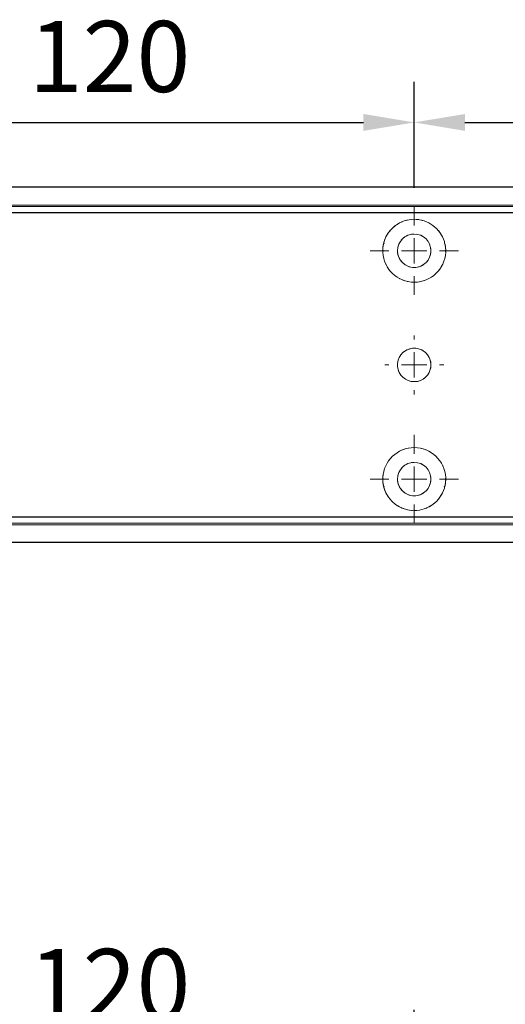
# Model space of a CAD drawing. Units: millimetres. Extents: x 0 to 2700, y 0 to 6262.
# Drawn here: x 367 to 462, y 885 to 1079 of the extents above; entities that cross this region are included whole.
import ezdxf

# ---------------------------------------------------------------- set-up
doc = ezdxf.new("R2010")
doc.units = ezdxf.units.MM
doc.linetypes.add('MITTEX2', pattern=[4, 2.5, -0.5, 0.5, -0.5])
doc.layers.add('02_BEMASSUNG', color=4, linetype='Continuous')
doc.layers.add('03_MITTELLINIE', color=1, linetype='MITTEX2')
doc.styles.add('Bemassungstext (DORMA)', font='isocpeur.ttf')
doc.dimstyles.new('DORMA_M', dxfattribs={"dimtxt": 3.5, "dimasz": 2.5, "dimexe": 2, "dimexo": 0, "dimgap": 1.5, "dimtad": 1, "dimdec": 8, "dimtxsty": 'Bemassungstext (DORMA)', "dimcen": 0.1, "dimclrt": 256, "dimadec": 8, "dimazin": 2, "dimtfac": 1, "dimtdec": 8, "dimtmove": 0, "dimatfit": 3, "dimfxl": 1, "dimtolj": 1, "dimarcsym": 0})

# ---------------------------------------------------------------- blocks, each defined once
blk = doc.blocks.new('SW_CENTERMARKSYMBOL_10')
at = {"color": 0, "linetype": 'Continuous', "lineweight": 0}
for p, q in [((0, 5), (0, 8.7)), ((0, 0), (0, 2.5)), ((-5, 0), (-8.7, 0)), ((0, 0), (-2.5, 0)), ((0, 0), (0, -2.5)), ((0, 0), (2.5, 0)), ((5, 0), (8.7, 0)), ((0, -5), (0, -8.7))]:
    blk.add_line(p, q, dxfattribs=at)
blk = doc.blocks.new('SW_CENTERMARKSYMBOL_11')
at = {"color": 0, "linetype": 'Continuous', "lineweight": 0}
for p, q in [((0, 5), (0, 5.8)), ((0, 0), (0, 2.5)), ((-5, 0), (-5.8, 0)), ((0, 0), (-2.5, 0)), ((0, 0), (0, -2.5)), ((0, 0), (2.5, 0)), ((5, 0), (5.8, 0)), ((0, -5), (0, -5.8))]:
    blk.add_line(p, q, dxfattribs=at)
blk = doc.blocks.new('SW_CENTERMARKSYMBOL_12')
at = {"color": 0, "linetype": 'Continuous', "lineweight": 0}
for p, q in [((0, 5), (0, 8.7)), ((0, 0), (0, 2.5)), ((-5, 0), (-8.7, 0)), ((0, 0), (-2.5, 0)), ((0, 0), (0, -2.5)), ((0, 0), (2.5, 0)), ((5, 0), (8.7, 0)), ((0, -5), (0, -8.7))]:
    blk.add_line(p, q, dxfattribs=at)
blk = doc.blocks.new('*D30')
at = {"layer": '02_BEMASSUNG', "color": 0, "lineweight": -2, "transparency": 16777216}
for p, q in [((491.82, 683.37), (491.82, 704.25)), ((611.82, 683.37), (611.82, 704.25)), ((501.82, 696.25), (601.82, 696.25))]:
    blk.add_line(p, q, dxfattribs=at)
at = {"layer": '02_BEMASSUNG', "color": 0, "transparency": 16777216}
for points in [[(501.82, 697.92), (501.82, 694.59), (491.82, 696.25)], [(601.82, 697.92), (601.82, 694.59), (611.82, 696.25)]]:
    blk.add_solid(points, dxfattribs=at)
at = {"layer": 'Defpoints', "color": 0, "transparency": 16777216}
for p in [(611.82, 696.25), (491.82, 683.37), (611.82, 683.37)]:
    blk.add_point(p, dxfattribs=at)
at = {"layer": '02_BEMASSUNG', "transparency": 16777216, "insert": (551.82, 709.25), "char_height": 14, "attachment_point": 5, "style": 'Bemassungstext (DORMA)'}
blk.add_mtext('\\A1;120', dxfattribs=at)
blk = doc.blocks.new('*D29')
at = {"layer": '02_BEMASSUNG', "color": 0, "lineweight": -2, "transparency": 16777216}
for p, q in [((611.82, 683.37), (611.82, 704.25)), ((731.82, 683.37), (731.82, 704.25)), ((621.82, 696.25), (721.82, 696.25))]:
    blk.add_line(p, q, dxfattribs=at)
at = {"layer": '02_BEMASSUNG', "color": 0, "transparency": 16777216}
for points in [[(621.82, 697.92), (621.82, 694.59), (611.82, 696.25)], [(721.82, 697.92), (721.82, 694.59), (731.82, 696.25)]]:
    blk.add_solid(points, dxfattribs=at)
at = {"layer": 'Defpoints', "color": 0, "transparency": 16777216}
for p in [(731.82, 696.25), (611.82, 683.37), (731.82, 683.37)]:
    blk.add_point(p, dxfattribs=at)
at = {"layer": '02_BEMASSUNG', "transparency": 16777216, "insert": (672.59, 709.25), "char_height": 14, "attachment_point": 5, "style": 'Bemassungstext (DORMA)'}
blk.add_mtext('\\A1;120', dxfattribs=at)
blk = doc.blocks.new('*D444')
at = {"layer": '02_BEMASSUNG', "color": 0, "lineweight": -2, "transparency": 16777216}
for p, q in [((191, 69.9), (191, 90.79)), ((311, 69.9), (311, 90.79)), ((201, 82.79), (301, 82.79))]:
    blk.add_line(p, q, dxfattribs=at)
at = {"layer": '02_BEMASSUNG', "color": 0, "transparency": 16777216}
for points in [[(201, 84.45), (201, 81.12), (191, 82.79)], [(301, 84.45), (301, 81.12), (311, 82.79)]]:
    blk.add_solid(points, dxfattribs=at)
at = {"layer": 'Defpoints', "color": 0, "transparency": 16777216}
for p in [(311, 82.79), (191, 69.9), (311, 69.9)]:
    blk.add_point(p, dxfattribs=at)
at = {"layer": '02_BEMASSUNG', "transparency": 16777216, "insert": (251, 95.79), "char_height": 14, "attachment_point": 5, "style": 'Bemassungstext (DORMA)'}
blk.add_mtext('\\A1;120', dxfattribs=at)
blk = doc.blocks.new('*D452')
at = {"layer": '02_BEMASSUNG', "color": 0, "lineweight": -2, "transparency": 16777216}
for p, q in [((311, 69.9), (311, 90.79)), ((431, 69.9), (431, 90.79)), ((321, 82.79), (421, 82.79))]:
    blk.add_line(p, q, dxfattribs=at)
at = {"layer": '02_BEMASSUNG', "color": 0, "transparency": 16777216}
for points in [[(321, 84.45), (321, 81.12), (311, 82.79)], [(421, 84.45), (421, 81.12), (431, 82.79)]]:
    blk.add_solid(points, dxfattribs=at)
at = {"layer": 'Defpoints', "color": 0, "transparency": 16777216}
for p in [(431, 82.79), (311, 69.9), (431, 69.9)]:
    blk.add_point(p, dxfattribs=at)
at = {"layer": '02_BEMASSUNG', "transparency": 16777216, "insert": (371.77, 95.79), "char_height": 14, "attachment_point": 5, "style": 'Bemassungstext (DORMA)'}
blk.add_mtext('\\A1;120', dxfattribs=at)
blk = doc.blocks.new('Montageplatte GS DIN L')
at = {"color": 7, "lineweight": 15}
for p, q in [((982.82040856, 679.66732521), (363.96285533, 679.66732521)), ((982.82040856, 679.96732656), (364.15051962, 679.96732656)), ((609.37841437, 650.68694133), (609.38053033, 650.68694133)), ((614.26212094, 650.68694133), (614.26238916, 650.68694133)), ((609.38053033, 646.24771079), (609.37841437, 646.24771079)), ((614.26238916, 646.24771079), (614.26212094, 646.24771079)), ((982.82040856, 617.2673269), (363.96285533, 617.2673269)), ((982.82040856, 616.96732555), (364.15051962, 616.96732555))]:
    blk.add_line(p, q, dxfattribs=at)
for centre in [(611.82039235, 670.96732606), (611.82039235, 625.96732606)]:
    blk.add_circle(centre, 3.3, dxfattribs=at)
for centre, radius, start, end in [((611.82039235, 670.96732606), 6.2, 16.8772694386, 163.1227305614), ((611.82039235, 670.96732606), 6.2, 168.8400631278, 177.2265405979), ((611.82039235, 670.96732606), 6.2, 166.9496950603, 168.8400631278), ((611.82039235, 670.96732606), 6.2, 163.1227305614, 165.0447516834), ((611.82039235, 670.96732606), 6.2, 14.9552483166, 16.8772694386), ((611.82039235, 670.96732606), 6.2, 11.1599368722, 13.0503049397), ((611.82039235, 670.96732606), 6.2, 2.7734594021, 11.1599368722), ((611.82039235, 670.96732606), 6.2, 177.2265405979, 179.0758344514), ((611.82039235, 670.96732606), 6.2, 180.9241655486, 182.7734594021), ((611.82039235, 670.96732606), 6.2, 182.7734594021, 357.2265405979), ((611.82039235, 670.96732606), 6.2, 0.9241655486, 2.7734594021), ((611.82039235, 670.96732606), 6.2, 357.2265405979, 359.0758344514), ((611.82039235, 648.46732606), 3.3, 90, 174.7840914295), ((611.82039235, 648.46732606), 3.3, 5.2159085705, 90), ((611.82039235, 648.46732606), 3.3, 174.7840914295, 180), ((611.82039235, 648.46732606), 3.3, 180, 185.2159085705), ((611.82039235, 648.46732606), 3.3, 185.2159085705, 270), ((611.82039235, 648.46732606), 3.3, 270, 354.7840914296), ((611.82039235, 648.46732606), 3.3, 0, 5.2159085705), ((611.82039235, 648.46732606), 3.3, 354.7840914296, 0), ((611.82039235, 625.96732606), 6.2, 2.7734594021, 177.2265405979), ((611.82039235, 625.96732606), 6.2, 177.2265405979, 179.0758344514), ((611.82039235, 625.96732606), 6.2, 180.9241655486, 182.7734594021), ((611.82039235, 625.96732606), 6.2, 182.7734594021, 191.1599368722), ((611.82039235, 625.96732606), 6.2, 348.8400631278, 357.2265405979), ((611.82039235, 625.96732606), 6.2, 0.9241655486, 2.7734594021), ((611.82039235, 625.96732606), 6.2, 357.2265405979, 359.0758344514), ((611.82039235, 625.96732606), 6.2, 191.1599368722, 193.0503049397), ((611.82039235, 625.96732606), 6.2, 194.9552483166, 196.8772694386), ((611.82039235, 625.96732606), 6.2, 196.8772694386, 343.1227305614), ((611.82039235, 625.96732606), 6.2, 343.1227305614, 345.0447516834), ((611.82039235, 625.96732606), 6.2, 346.9496950603, 348.8400631278)]:
    blk.add_arc(centre, radius, start, end, dxfattribs=at)
for points, degree in [([(605.7805248, 672.36732606), (605.82266609, 672.40081656), (605.86505413, 672.43415269), (605.90769415, 672.46732606)], 3), ([(605.90769551, 672.46732627), (605.83038828, 672.5673261)], 1), ([(617.81038544, 672.5673261), (617.73307822, 672.46732627)], 1), ([(617.73307822, 672.46732627), (617.86027453, 672.36732644)], 1), ([(605.72039235, 670.96732606), (605.68714838, 671.00057002), (605.65408534, 671.03390479), (605.62119885, 671.06732606)], 3), ([(605.62119885, 670.86732606), (605.65408534, 670.90074732), (605.68714838, 670.93408209), (605.72039235, 670.96732606)], 3), ([(618.01958999, 671.06733027), (617.98670213, 671.03390759), (617.95363771, 671.00057142), (617.92039235, 670.96732606)], 3), ([(617.92039235, 670.96732606), (617.95363772, 670.93408069), (617.98670215, 670.90074451), (618.01959001, 670.86732182)], 3), ([(605.62119885, 626.06732606), (605.65408534, 626.03390479), (605.68714838, 626.00057002), (605.72039235, 625.96732606)], 3), ([(605.72039235, 625.96732606), (605.68714838, 625.93408209), (605.65408534, 625.90074732), (605.62119885, 625.86732606)], 3), ([(617.92039235, 625.96732606), (617.95363772, 626.00057143), (617.98670215, 626.03390761), (618.01959001, 626.0673303)], 3), ([(618.01958999, 625.86732185), (617.98670213, 625.90074452), (617.95363771, 625.9340807), (617.92039235, 625.96732606)], 3), ([(605.7805248, 624.56732606), (605.82266609, 624.53383556), (605.86505413, 624.50049942), (605.90769415, 624.46732606)], 3), ([(605.90769551, 624.46732585), (605.83038828, 624.36732602)], 1), ([(617.73307822, 624.46732585), (617.86027453, 624.56732568)], 1), ([(617.81038544, 624.36732602), (617.73307822, 624.46732585)], 1)]:
    blk.add_open_spline(points, degree=degree, dxfattribs=at)
at = {"layer": '03_MITTELLINIE'}
for name, p in [('SW_CENTERMARKSYMBOL_10', (611.82039235, 670.96732606)), ('SW_CENTERMARKSYMBOL_11', (611.82039235, 648.46732606)), ('SW_CENTERMARKSYMBOL_12', (611.82039235, 625.96732606))]:
    blk.add_blockref(name, p, dxfattribs=at)
at = {"layer": '02_BEMASSUNG'}
for base, p1, p2, picture, middle in [((611.8203923472, 696.2531473195), (491.8203923472, 683.367326058), (611.8203923472, 683.367326058), '*D30', (551.8203923472, 696.2531473195)), ((731.8203923472, 696.2531473195), (611.8203923472, 683.367326058), (731.8203923472, 683.367326058), '*D29', (672.5941189292, 696.2531473195))]:
    dim = blk.add_linear_dim(base=base, p1=p1, p2=p2, dimstyle='DORMA_M', dxfattribs=at)
    dim.commit()
    dim.dimension.update_dxf_attribs({"geometry": picture, "text_midpoint": middle, "dimtype": 128})
blk = doc.blocks.new('*U374')
at = {"layer": '03_MITTELLINIE'}
blk.add_blockref('Montageplatte GS DIN L', (-300.82047826, -613.46732591), dxfattribs=at)
blk = doc.blocks.new('*U420')
at = {"color": 7, "linetype": 'Continuous', "lineweight": 15}
for p, q in [((754.48651174, 70.0000003), (3, 70.0000003)), ((754.48651174, 70.0000003), (3, 70.0000003)), ((754.48651174, 0), (3, 0)), ((754.48651174, 0), (3, 0))]:
    blk.add_line(p, q, dxfattribs=at)
at = {"color": 7}
for p, q in [((674.5, 70.0000003), (3, 70.0000003)), ((674.5, 64.99999948), (3, 64.99999948)), ((674.5, 5.00000082), (3, 5.00000082)), ((674.5, 0), (3, 0))]:
    blk.add_line(p, q, dxfattribs=at)
at = {"color": 7, "lineweight": 15}
for p, q in [((681.9999303, 66.1999993), (63.14237707, 66.1999993)), ((681.9999303, 66.50000066), (63.33004137, 66.50000066)), ((308.55793611, 37.21961542), (308.56005208, 37.21961542)), ((313.44164268, 37.21961542), (313.4419109, 37.21961542)), ((308.56005208, 32.78038488), (308.55793611, 32.78038488)), ((313.4419109, 32.78038488), (313.44164268, 32.78038488)), ((681.9999303, 3.800001), (63.14237707, 3.800001)), ((681.9999303, 3.49999964), (63.33004137, 3.49999964))]:
    blk.add_line(p, q, dxfattribs=at)
at = {"color": 7, "linetype": 'Continuous', "lineweight": 0}
for p, q in [((754.48651174, 64.99999948), (3, 64.99999948)), ((754.48651174, 64.99999948), (3, 64.99999948)), ((754.48651174, 5.00000082), (3, 5.00000082)), ((754.48651174, 5.00000082), (3, 5.00000082))]:
    blk.add_line(p, q, dxfattribs=at)
at = {"color": 7, "lineweight": 15}
for centre in [(310.99991409, 57.50000015), (310.99991409, 12.50000015)]:
    blk.add_circle(centre, 3.3, dxfattribs=at)
for centre, radius, start, end in [((310.99991409, 57.50000015), 6.2, 16.877269439, 163.122730561), ((310.99991409, 57.50000015), 6.2, 168.8400631282, 177.226540598), ((310.99991409, 57.50000015), 6.2, 166.9496950608, 168.8400631282), ((310.99991409, 57.50000015), 6.2, 163.122730561, 165.0447516829), ((310.99991409, 57.50000015), 6.2, 14.9552483171, 16.877269439), ((310.99991409, 57.50000015), 6.2, 11.1599368718, 13.0503049392), ((310.99991409, 57.50000015), 6.2, 2.773459402, 11.1599368718), ((310.99991409, 57.50000015), 6.2, 177.226540598, 179.0758344514), ((310.99991409, 57.50000015), 6.2, 180.9241655486, 182.773459402), ((310.99991409, 57.50000015), 6.2, 182.773459402, 357.226540598), ((310.99991409, 57.50000015), 6.2, 0.9241655486, 2.773459402), ((310.99991409, 57.50000015), 6.2, 357.226540598, 359.0758344514), ((310.99991409, 35.00000015), 3.3, 90, 174.7840914294), ((310.99991409, 35.00000015), 3.3, 5.2159085706, 90), ((310.99991409, 35.00000015), 3.3, 174.7840914294, 180), ((310.99991409, 35.00000015), 3.3, 180, 185.2159085706), ((310.99991409, 35.00000015), 3.3, 0, 5.2159085706), ((310.99991409, 35.00000015), 3.3, 354.7840914294, 0), ((310.99991409, 35.00000015), 3.3, 185.2159085706, 270), ((310.99991409, 35.00000015), 3.3, 270, 354.7840914294), ((310.99991409, 12.50000015), 6.2, 2.773459402, 177.226540598), ((310.99991409, 12.50000015), 6.2, 177.226540598, 179.0758344514), ((310.99991409, 12.50000015), 6.2, 180.9241655486, 182.773459402), ((310.99991409, 12.50000015), 6.2, 182.773459402, 191.1599368718), ((310.99991409, 12.50000015), 6.2, 348.8400631282, 357.226540598), ((310.99991409, 12.50000015), 6.2, 0.9241655486, 2.773459402), ((310.99991409, 12.50000015), 6.2, 357.226540598, 359.0758344514), ((310.99991409, 12.50000015), 6.2, 191.1599368718, 193.0503049392), ((310.99991409, 12.50000015), 6.2, 194.9552483171, 196.877269439), ((310.99991409, 12.50000015), 6.2, 196.877269439, 343.122730561), ((310.99991409, 12.50000015), 6.2, 343.122730561, 345.0447516829), ((310.99991409, 12.50000015), 6.2, 346.9496950608, 348.8400631282)]:
    blk.add_arc(centre, radius, start, end, dxfattribs=at)
for points, degree in [([(304.96004654, 58.90000015), (305.00218783, 58.93349065), (305.04457587, 58.96682678), (305.08721589, 59.00000015)], 3), ([(305.08721725, 59.00000036), (305.00991003, 59.10000019)], 1), ([(316.98990719, 59.10000019), (316.91259996, 59.00000036)], 1), ([(316.91259996, 59.00000036), (317.03979627, 58.90000053)], 1), ([(304.89991409, 57.50000015), (304.86667013, 57.53324411), (304.83360709, 57.56657888), (304.80072059, 57.60000015)], 3), ([(304.80072059, 57.40000015), (304.83360709, 57.43342141), (304.86667013, 57.46675619), (304.89991409, 57.50000015)], 3), ([(317.19911173, 57.60000436), (317.16622387, 57.56658168), (317.13315945, 57.53324551), (317.09991409, 57.50000015)], 3), ([(317.09991409, 57.50000015), (317.13315946, 57.46675478), (317.16622389, 57.4334186), (317.19911176, 57.39999591)], 3), ([(304.80072059, 12.60000015), (304.83360709, 12.56657888), (304.86667013, 12.53324411), (304.89991409, 12.50000015)], 3), ([(304.89991409, 12.50000015), (304.86667013, 12.46675619), (304.83360709, 12.43342141), (304.80072059, 12.40000015)], 3), ([(317.09991409, 12.50000015), (317.13315946, 12.53324552), (317.16622389, 12.5665817), (317.19911176, 12.60000439)], 3), ([(317.19911173, 12.39999594), (317.16622387, 12.43341861), (317.13315945, 12.46675479), (317.09991409, 12.50000015)], 3), ([(304.96004654, 11.10000015), (305.00218783, 11.06650965), (305.04457587, 11.03317352), (305.08721589, 11.00000015)], 3), ([(305.08721725, 10.99999994), (305.00991003, 10.90000011)], 1), ([(316.91259996, 10.99999994), (317.03979627, 11.09999977)], 1), ([(316.98990719, 10.90000011), (316.91259996, 10.99999994)], 1)]:
    blk.add_open_spline(points, degree=degree, dxfattribs=at)
at = {"layer": '03_MITTELLINIE'}
for name, p in [('Montageplatte GS DIN L', (-300.82047826, -613.46732591)), ('SW_CENTERMARKSYMBOL_10', (310.99991409, 57.50000015)), ('SW_CENTERMARKSYMBOL_11', (310.99991409, 35.00000015)), ('SW_CENTERMARKSYMBOL_12', (310.99991409, 12.50000015))]:
    blk.add_blockref(name, p, dxfattribs=at)
at = {"layer": '02_BEMASSUNG'}
for base, p1, p2, picture, middle in [((310.99991409, 82.7858214106), (190.99991409, 69.9000001491), (310.99991409, 69.9000001491), '*D444', (250.99991409, 82.7858214106)), ((430.99991409, 82.7858214106), (310.99991409, 69.9000001491), (430.99991409, 69.9000001491), '*D452', (371.7736406721, 82.7858214106))]:
    dim = blk.add_linear_dim(base=base, p1=p1, p2=p2, dimstyle='DORMA_M', dxfattribs=at)
    dim.commit()
    dim.dimension.update_dxf_attribs({"geometry": picture, "text_midpoint": middle, "dimtype": 160})

msp = doc.modelspace()

# ---------------------------------------------------------------- block references
for name, p in [('*U420', (133.27082832, 975.80523605)), ('*U374', (133.27082832, 792.93794979))]:
    msp.add_blockref(name, p)

doc.saveas('drawing.dxf')
